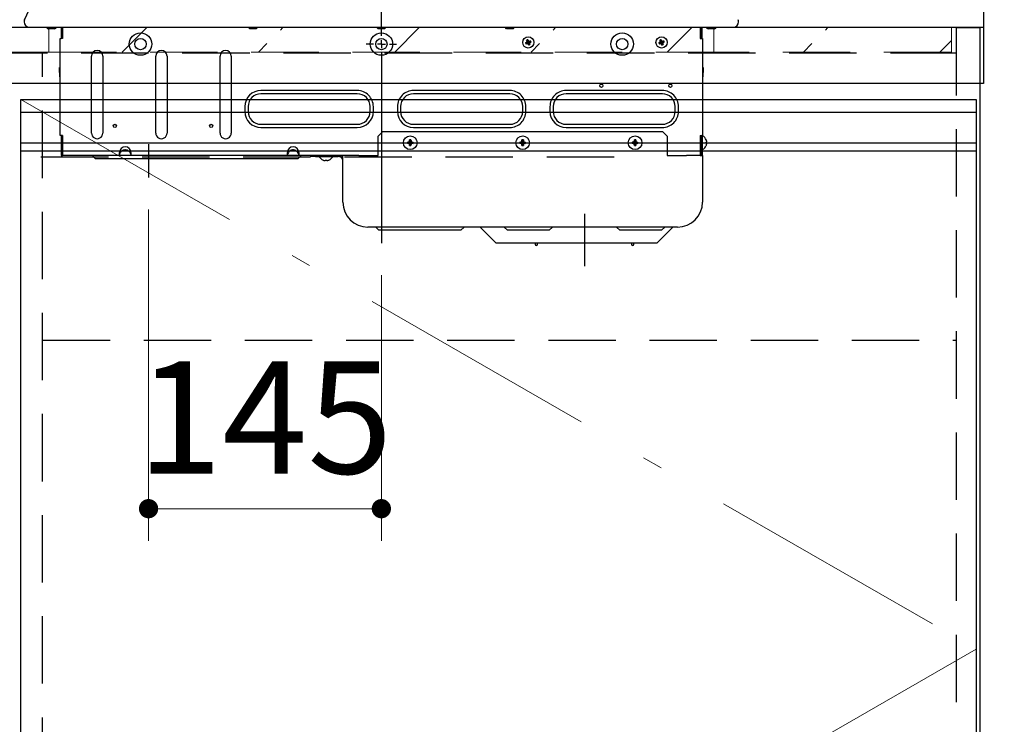
# Model space of a CAD drawing. Units: millimetres. Extents: x 210 to 8110, y 68 to 5608.
# Drawn here: x 3380 to 3993, y 1397 to 1836 of the extents above; entities that cross this region are included whole.
import ezdxf

# ---------------------------------------------------------------- set-up
doc = ezdxf.new("R2010")
doc.units = ezdxf.units.MM
doc.header["$LTSCALE"] = 5
doc.linetypes.add('DASHDOT', pattern=[50.5, 30, -9, 2.5, -9])
doc.linetypes.add('HIDDEN', pattern=[12.6, 8.4, -4.2])
for name, color, linetype, lineweight in [('キャビ', 134, 'Continuous', 9), ('トップ', 14, 'Continuous', 9), ('トビラ', 54, 'Continuous', 9), ('熱源', 214, 'Continuous', 9)]:
    doc.layers.add(name, color=color, linetype=linetype, lineweight=lineweight)
doc.styles.get("Standard").update_dxf_attribs({"font": 'txt', "bigfont": 'bigfont'})
doc.styles.add('ＭＳ ゴシック', font='txt')
doc.dimstyles.get("Standard").update_dxf_attribs({"dimtxt": 0.18, "dimasz": 0.18, "dimexe": 0.18, "dimexo": 0.0625, "dimgap": 0.09, "dimtad": 0, "dimtih": 1, "dimtoh": 1, "dimdec": 4, "dimzin": 0, "dimdsep": 46, "dimtxsty": 'Standard', "dimcen": 0.09, "dimadec": 0, "dimazin": 0, "dimtfac": 1, "dimtdec": 4, "dimtofl": 0, "dimtmove": 0, "dimatfit": 3, "dimfxl": 1, "dimtolj": 1, "dimtzin": 0, "dimarcsym": 0})
pattern_1 = [(45, (1534, -348.294), (-42.4264, 42.4264), [28, -12])]

# ---------------------------------------------------------------- blocks, each defined once
blk = doc.blocks.new('_DOT')
at = {"color": 0}
blk.add_line((-0.5, 0), (-1, 0), dxfattribs=at)
at = {"color": 0, "const_width": 0.5}
blk.add_lwpolyline([(-0.25, 0, 1), (0.25, 0, 1)], format="xyb", close=True, dxfattribs=at)
blk = doc.blocks.new('Dim19')
at = {"layer": 'トップ', "color": 14, "linetype": 'Continuous', "lineweight": 30}
for p, q in [((4000, 1831.41), (4310, 1831.41)), ((4290, 981.41), (4290, 1831.41)), ((3998, 981.41), (4310, 981.41))]:
    blk.add_line(p, q, dxfattribs=at)
at = {"layer": 'トップ', "color": 14, "linetype": 'Continuous', "lineweight": 30, "xscale": 12, "yscale": 12, "zscale": 12}
for p, rotation in [((4290, 1831.41), 89.99999999999991), ((4290, 981.41), 269.9999999999998)]:
    blk.add_blockref('_DOT', p, dxfattribs=dict(at, rotation=rotation))
at = {"layer": 'トップ', "color": 14, "linetype": 'Continuous', "lineweight": 9, "insert": (4290, 1406.41), "char_height": 70, "width": 900, "attachment_point": 8, "rotation": 90, "style": 'ＭＳ ゴシック'}
blk.add_mtext('850', dxfattribs=at)
blk = doc.blocks.new('Dim20')
at = {"layer": 'トップ', "color": 14, "linetype": 'Continuous', "lineweight": 30}
for p, q in [((4290, 1831.41), (4290, 1966.41)), ((4000, 1871.41), (4310, 1871.41)), ((4000, 1831.41), (4310, 1831.41))]:
    blk.add_line(p, q, dxfattribs=at)
at = {"layer": 'トップ', "color": 14, "linetype": 'Continuous', "lineweight": 30, "xscale": 12, "yscale": 12, "zscale": 12}
for p, rotation in [((4290, 1871.41), 269.9999999999998), ((4290, 1831.41), 89.99999999999959)]:
    blk.add_blockref('_DOT', p, dxfattribs=dict(at, rotation=rotation))
at = {"layer": 'トップ', "color": 14, "linetype": 'Continuous', "lineweight": 9, "insert": (4290, 1896.41), "char_height": 70, "width": 566.6667, "attachment_point": 7, "rotation": 90, "style": 'ＭＳ ゴシック'}
blk.add_mtext('40', dxfattribs=at)
blk = doc.blocks.new('*G93')
at = {"layer": '熱源', "color": 214, "linetype": 'DASHDOT', "lineweight": 30}
for p, q in [((3605, 1825.91), (3605, 1874.7)), ((3605, 1820.91), (3605, 1823.41)), ((3600, 1820.91), (3595.5, 1820.91)), ((3605, 1820.91), (3602.5, 1820.91)), ((3605, 1820.91), (3605, 1818.41)), ((3605, 1820.91), (3607.5, 1820.91)), ((3605, 1815.91), (3605, 1696.82)), ((3610, 1820.91), (3614.5, 1820.91))]:
    blk.add_line(p, q, dxfattribs=at)
blk = doc.blocks.new('Dim51')
at = {"layer": '熱源', "color": 214, "linetype": 'Continuous', "lineweight": 9}
for p, q in [((3460, 1717.75), (3460, 1511.41)), ((3605, 1676.82), (3605, 1511.41)), ((3605, 1531.41), (3460, 1531.41))]:
    blk.add_line(p, q, dxfattribs=at)
at = {"layer": '熱源', "color": 214, "linetype": 'Continuous', "lineweight": 9, "xscale": 12, "yscale": 12, "zscale": 12}
for p, rotation in [((3460, 1531.41), 179.9999999999995), ((3605, 1531.41), 359.9999999999997)]:
    blk.add_blockref('_DOT', p, dxfattribs=dict(at, rotation=rotation))
at = {"layer": '熱源', "color": 214, "linetype": 'Continuous', "lineweight": 9, "insert": (3532.5, 1531.41), "char_height": 70, "width": 850, "attachment_point": 8, "style": 'ＭＳ ゴシック'}
blk.add_mtext('145', dxfattribs=at)
blk = doc.blocks.new('Dim52')
at = {"layer": '熱源', "color": 214, "linetype": 'HIDDEN', "lineweight": 30}
for p, q in [((3749.96, 1750.41), (3250, 1750.41)), ((3270, 1750.41), (3270, 981.41)), ((3750.4, 981.41), (3250, 981.41))]:
    blk.add_line(p, q, dxfattribs=at)
at = {"layer": '熱源', "color": 214, "linetype": 'HIDDEN', "lineweight": 30, "xscale": 12, "yscale": 12, "zscale": 12}
for p, rotation in [((3270, 1750.41), 89.99999999999991), ((3270, 981.41), 269.9999999999998)]:
    blk.add_blockref('_DOT', p, dxfattribs=dict(at, rotation=rotation))
at = {"layer": '熱源', "color": 214, "linetype": 'Continuous', "lineweight": 9, "insert": (3270, 1501.41), "char_height": 70, "width": 883.3333, "attachment_point": 8, "rotation": 90, "style": 'ＭＳ ゴシック'}
blk.add_mtext('769', dxfattribs=at)
blk = doc.blocks.new('*G92')
at = {"layer": '熱源', "color": 214, "linetype": 'Continuous', "lineweight": 30}
for p, q in [((3382.797, 1836.073), (3387.007, 1845.323)), ((3385.8, 1831.406), (3386.482, 1831.406)), ((3386.482, 1831.406), (3388.525, 1831.406)), ((3388.525, 1831.406), (3391.76, 1831.406)), ((3391.76, 1831.406), (3395.962, 1831.406)), ((3395.962, 1831.406), (3400.851, 1831.406)), ((3398, 1830.406), (3397.5, 1830.406)), ((3401, 1830.406), (3398, 1830.406)), ((3400.851, 1831.406), (3406, 1831.406)), ((3401.5, 1830.406), (3401, 1830.406)), ((3405.5, 1831.406), (3405.5, 1824.406)), ((3406, 1831.406), (3605, 1831.406)), ((3406, 1831.406), (3406, 1824.406)), ((3406.5, 1828.613), (3406, 1829.113)), ((3406.5, 1831.406), (3406.5, 1824.406)), ((3523, 1830.406), (3522, 1831.406)), ((3527, 1830.406), (3523, 1830.406)), ((3527, 1830.406), (3528, 1831.406)), ((3603, 1830.406), (3602, 1831.406)), ((3607, 1830.406), (3603, 1830.406)), ((3605, 1831.406), (3804.028, 1831.406)), ((3607, 1830.406), (3608, 1831.406)), ((3683, 1830.406), (3682, 1831.406)), ((3687, 1830.406), (3683, 1830.406)), ((3687, 1830.406), (3688, 1831.406)), ((3803.5, 1831.406), (3803.5, 1824.406)), ((3804, 1824.406), (3804, 1831.406)), ((3804.106, 1831.406), (3809.342, 1831.406)), ((3804.5, 1831.406), (3804.5, 1824.406)), ((3809, 1830.406), (3808.5, 1830.406)), ((3812, 1830.406), (3809, 1830.406)), ((3809.342, 1831.406), (3814.208, 1831.406)), ((3812.5, 1830.406), (3812, 1830.406)), ((3814.208, 1831.406), (3818.377, 1831.406)), ((3818.377, 1831.406), (3821.563, 1831.406)), ((3821.563, 1831.406), (3823.549, 1831.406)), ((3823.549, 1831.406), (3824.2, 1831.406)), ((3405, 1763.906), (3405, 1824.406)), ((3405, 1824.406), (3405.5, 1824.406)), ((3406.5, 1824.406), (3405.5, 1824.406)), ((3696.25, 1821.856), (3694.81, 1821.651)), ((3696.288, 1821.764), (3695.126, 1820.89)), ((3696.358, 1822.117), (3695.484, 1823.28)), ((3696.45, 1822.156), (3696.245, 1823.596)), ((3696.25, 1821.856), (3696.288, 1821.764)), ((3696.45, 1822.156), (3696.358, 1822.117)), ((3696.55, 1821.656), (3696.642, 1821.694)), ((3696.55, 1821.656), (3696.755, 1820.216)), ((3697.516, 1820.531), (3696.642, 1821.694)), ((3696.712, 1822.048), (3697.874, 1822.922)), ((3696.75, 1821.955), (3696.712, 1822.048)), ((3696.75, 1821.955), (3698.19, 1822.16)), ((3779.25, 1821.856), (3777.81, 1821.651)), ((3779.288, 1821.764), (3778.126, 1820.89)), ((3779.358, 1822.117), (3778.484, 1823.28)), ((3779.45, 1822.156), (3779.245, 1823.596)), ((3779.25, 1821.856), (3779.288, 1821.764)), ((3779.45, 1822.156), (3779.358, 1822.117)), ((3779.55, 1821.656), (3779.642, 1821.694)), ((3779.55, 1821.656), (3779.755, 1820.216)), ((3780.516, 1820.531), (3779.642, 1821.694)), ((3779.712, 1822.048), (3780.874, 1822.922)), ((3779.75, 1821.955), (3779.712, 1822.048)), ((3779.75, 1821.955), (3781.19, 1822.16)), ((3804, 1826.613), (3803.5, 1826.113)), ((3803.5, 1824.406), (3804.5, 1824.406)), ((3804.5, 1824.406), (3805, 1824.406)), ((3805, 1824.406), (3805, 1763.906)), ((3424.5, 1765.406), (3424.5, 1813.406)), ((3431.5, 1813.406), (3431.5, 1765.406)), ((3464.5, 1765.406), (3464.5, 1813.406)), ((3471.5, 1813.406), (3471.5, 1765.406)), ((3504.5, 1765.406), (3504.5, 1813.406)), ((3511.5, 1813.406), (3511.5, 1765.406)), ((3404.5, 1806.206), (3405, 1806.206)), ((3404.5, 1803.206), (3404.5, 1806.206)), ((3405, 1803.206), (3404.5, 1803.206)), ((3404.5, 1803.206), (3404.5, 1801.206)), ((3805, 1806.206), (3805.5, 1806.206)), ((3805.5, 1803.206), (3805, 1803.206)), ((3805.5, 1806.206), (3805.5, 1803.206)), ((3805.5, 1801.206), (3805.5, 1803.206)), ((3590, 1791.906), (3530, 1791.906)), ((3685, 1791.906), (3625, 1791.906)), ((3780, 1791.906), (3720, 1791.906)), ((3590, 1789.906), (3530, 1789.906)), ((3685, 1789.906), (3625, 1789.906)), ((3780, 1789.906), (3720, 1789.906)), ((3520, 1781.906), (3520, 1778.906)), ((3522, 1781.906), (3522, 1778.906)), ((3598, 1778.906), (3598, 1781.906)), ((3600, 1778.906), (3600, 1781.906)), ((3615, 1781.906), (3615, 1778.906)), ((3617, 1781.906), (3617, 1778.906)), ((3693, 1778.906), (3693, 1781.906)), ((3695, 1778.906), (3695, 1781.906)), ((3710, 1781.906), (3710, 1778.906)), ((3712, 1781.906), (3712, 1778.906)), ((3788, 1778.906), (3788, 1781.906)), ((3790, 1778.906), (3790, 1781.906)), ((3530, 1770.906), (3590, 1770.906)), ((3530, 1768.906), (3590, 1768.906)), ((3606, 1766.406), (3603, 1763.406)), ((3606, 1766.406), (3780, 1766.406)), ((3625, 1770.906), (3685, 1770.906)), ((3625, 1768.906), (3685, 1768.906)), ((3720, 1770.906), (3780, 1770.906)), ((3720, 1768.906), (3780, 1768.906)), ((3783, 1763.406), (3780, 1766.406)), ((3405.5, 1763.906), (3405, 1763.906)), ((3406.5, 1763.906), (3405.5, 1763.906)), ((3405.5, 1763.906), (3405.5, 1751.906)), ((3406, 1763.906), (3406, 1751.906)), ((3406.5, 1763.906), (3406.5, 1751.906)), ((3603, 1751.406), (3603, 1763.406)), ((3622.571, 1761.128), (3622.95, 1759.656)), ((3623.05, 1759.656), (3623.429, 1761.128)), ((3692.571, 1761.128), (3692.95, 1759.656)), ((3693.05, 1759.656), (3693.429, 1761.128)), ((3762.571, 1761.128), (3762.95, 1759.656)), ((3763.05, 1759.656), (3763.429, 1761.128)), ((3783, 1763.406), (3783, 1751.406)), ((3803.5, 1763.906), (3804.5, 1763.906)), ((3803.5, 1763.906), (3803.5, 1751.906)), ((3804, 1761.856), (3803.5, 1761.856)), ((3804, 1751.906), (3804, 1763.906)), ((3805, 1763.906), (3804.5, 1763.906)), ((3804.5, 1763.906), (3804.5, 1751.906)), ((3805, 1763.406), (3804.5, 1763.406)), ((3805, 1763.906), (3805, 1763.406)), ((3805, 1751.406), (3805, 1763.406)), ((3406.391, 1757.227), (3406, 1757.347)), ((3406.5, 1757.185), (3406.391, 1757.227)), ((3622.75, 1759.456), (3621.277, 1759.834)), ((3622.75, 1759.356), (3621.277, 1758.977)), ((3622.95, 1759.156), (3622.571, 1757.683)), ((3622.75, 1759.456), (3622.75, 1759.356)), ((3623.05, 1759.656), (3622.95, 1759.656)), ((3622.95, 1759.156), (3623.05, 1759.156)), ((3623.05, 1759.156), (3623.429, 1757.683)), ((3623.25, 1759.456), (3624.723, 1759.834)), ((3623.25, 1759.356), (3623.25, 1759.456)), ((3623.25, 1759.356), (3624.723, 1758.977)), ((3692.75, 1759.456), (3691.277, 1759.834)), ((3692.75, 1759.356), (3691.277, 1758.977)), ((3692.95, 1759.156), (3692.571, 1757.683)), ((3692.75, 1759.456), (3692.75, 1759.356)), ((3693.05, 1759.656), (3692.95, 1759.656)), ((3692.95, 1759.156), (3693.05, 1759.156)), ((3693.05, 1759.156), (3693.429, 1757.683)), ((3693.25, 1759.456), (3694.723, 1759.834)), ((3693.25, 1759.356), (3693.25, 1759.456)), ((3693.25, 1759.356), (3694.723, 1758.977)), ((3762.75, 1759.456), (3761.277, 1759.834)), ((3762.75, 1759.356), (3761.277, 1758.977)), ((3762.95, 1759.156), (3762.571, 1757.683)), ((3762.75, 1759.456), (3762.75, 1759.356)), ((3763.05, 1759.656), (3762.95, 1759.656)), ((3762.95, 1759.156), (3763.05, 1759.156)), ((3763.05, 1759.156), (3763.429, 1757.683)), ((3763.25, 1759.456), (3764.723, 1759.834)), ((3763.25, 1759.356), (3763.25, 1759.456)), ((3763.25, 1759.356), (3764.723, 1758.977)), ((3803.5, 1756.956), (3804, 1756.956)), ((3807.358, 1757.677), (3807.351, 1757.683)), ((3807.363, 1757.673), (3807.358, 1757.677)), ((3807.366, 1757.671), (3807.363, 1757.673)), ((3807.367, 1757.67), (3807.366, 1757.671)), ((3406.5, 1751.906), (3406, 1751.906)), ((3406, 1751.406), (3406.5, 1751.406)), ((3406.5, 1751.406), (3406.5, 1751.906)), ((3441.969, 1751.406), (3406.5, 1751.406)), ((3427, 1749.406), (3425, 1751.406)), ((3429.732, 1749.406), (3427, 1749.406)), ((3463.489, 1749.406), (3429.732, 1749.406)), ((3441.969, 1751.906), (3441.969, 1753.406)), ((3449.031, 1751.406), (3441.969, 1751.406)), ((3449.031, 1753.406), (3449.031, 1751.906)), ((3546.469, 1751.406), (3449.031, 1751.406)), ((3468.757, 1749.406), (3463.489, 1749.406)), ((3529.197, 1749.406), (3468.757, 1749.406)), ((3536.143, 1749.406), (3529.197, 1749.406)), ((3551.946, 1749.406), (3536.143, 1749.406)), ((3553.531, 1751.406), (3546.469, 1751.406)), ((3546.504, 1751.906), (3546.504, 1753.406)), ((3553, 1749.406), (3551.946, 1749.406)), ((3553, 1749.406), (3555, 1751.406)), ((3553.496, 1753.406), (3553.496, 1751.906)), ((3591.023, 1751.406), (3553.531, 1751.406)), ((3561, 1750.906), (3561, 1751.406)), ((3564, 1750.906), (3561, 1750.906)), ((3564, 1751.406), (3564, 1750.906)), ((3564, 1750.906), (3578, 1750.906)), ((3581, 1722.406), (3581, 1751.406)), ((3591.023, 1751.406), (3596.5, 1751.406)), ((3596.5, 1751.406), (3603, 1751.406)), ((3783, 1751.406), (3789.5, 1751.406)), ((3789.5, 1751.406), (3794.977, 1751.406)), ((3803.5, 1751.406), (3794.977, 1751.406)), ((3803.5, 1751.906), (3803.5, 1751.406)), ((3804, 1751.906), (3803.5, 1751.906)), ((3803.5, 1751.406), (3804, 1751.406)), ((3804, 1751.406), (3805, 1751.406)), ((3804.5, 1751.906), (3804.5, 1751.406)), ((3805, 1751.406), (3805, 1722.406)), ((3789.5, 1706.906), (3596.5, 1706.906)), ((3603.5, 1704.906), (3601.5, 1706.906)), ((3611.5, 1704.906), (3603.5, 1704.906)), ((3646.5, 1704.906), (3611.5, 1704.906)), ((3654.5, 1704.906), (3646.5, 1704.906)), ((3654.5, 1704.906), (3656.5, 1706.906)), ((3676.5, 1696.906), (3666.5, 1706.906)), ((3681.5, 1706.906), (3683.5, 1704.906)), ((3691.5, 1704.906), (3683.5, 1704.906)), ((3701.5, 1704.906), (3691.5, 1704.906)), ((3709.5, 1704.906), (3701.5, 1704.906)), ((3709.5, 1704.906), (3711.5, 1706.906)), ((3751.5, 1706.906), (3753.5, 1704.906)), ((3761.5, 1704.906), (3753.5, 1704.906)), ((3771.5, 1704.906), (3761.5, 1704.906)), ((3779.5, 1704.906), (3771.5, 1704.906)), ((3776.5, 1696.906), (3786.5, 1706.906)), ((3779.5, 1704.906), (3781.5, 1706.906)), ((3681.5, 1696.906), (3676.5, 1696.906)), ((3771.5, 1696.906), (3681.5, 1696.906)), ((3700.75, 1696.906), (3700.75, 1696.181)), ((3702.25, 1696.181), (3702.25, 1696.906)), ((3760.75, 1696.906), (3760.75, 1696.181)), ((3762.25, 1696.181), (3762.25, 1696.906)), ((3776.5, 1696.906), (3771.5, 1696.906))]:
    blk.add_line(p, q, dxfattribs=at)
at = {"layer": '熱源', "color": 214, "linetype": 'DASHDOT', "lineweight": 30}
for p, q in [((3460, 1758.445), (3460, 1737.747)), ((3731.5, 1715.098), (3731.5, 1682.53))]:
    blk.add_line(p, q, dxfattribs=at)
at = {"layer": '熱源', "color": 214, "linetype": 'Continuous', "lineweight": 30}
for centre, radius in [((3455, 1820.906), 7), ((3605, 1820.906), 7), ((3755, 1820.906), 7), ((3455, 1820.906), 3.536), ((3605, 1820.906), 3.536), ((3696.5, 1821.906), 3.5), ((3755, 1820.906), 3.536), ((3779.5, 1821.906), 3.5), ((3742, 1794.906), 1), ((3785, 1794.906), 1), ((3439, 1769.906), 1), ((3499, 1769.906), 1), ((3623, 1759.406), 4.25), ((3693, 1759.406), 4.25), ((3763, 1759.406), 4.25)]:
    blk.add_circle(centre, radius, dxfattribs=at)
for centre, radius, start, end in [((3385.8, 1834.706), 3.3, 155.525118, 180), ((3385.8, 1834.706), 3.3, 180, 269.999997), ((3824.2, 1834.706), 3.3, 270.000003, 0), ((3824.2, 1834.706), 3.3, 0, 24.474882), ((3397.5, 1831.406), 1, 180, 270.000239), ((3401.5, 1831.406), 1, 269.99985, 0), ((3808.5, 1831.406), 1, 180, 270.00015), ((3812.5, 1831.406), 1, 270, 0), ((3700.212, 1823.445), 5.692, 198.369434, 206.675503), ((3698.04, 1818.193), 5.693, 108.370086, 116.67522), ((3696.173, 1822.041), 0.2, 292.522235, 22.522359), ((3696.365, 1821.579), 0.2, 22.521125, 112.523589), ((3696.635, 1822.232), 0.2, 202.524231, 292.521637), ((3696.827, 1821.77), 0.2, 112.523876, 202.520717), ((3692.788, 1820.366), 5.693, 18.370215, 26.675678), ((3783.215, 1823.446), 5.695, 198.371964, 206.67393), ((3781.04, 1818.192), 5.694, 108.371054, 116.674252), ((3779.173, 1822.041), 0.2, 292.526197, 22.518396), ((3779.365, 1821.579), 0.2, 22.523399, 112.523623), ((3779.635, 1822.232), 0.2, 202.520469, 292.524245), ((3779.827, 1821.771), 0.2, 112.518272, 202.526321), ((3775.788, 1820.366), 5.693, 18.370215, 26.675678), ((3428, 1813.406), 3.5, 0, 180), ((3468, 1813.406), 3.5, 0, 180), ((3508, 1813.406), 3.5, 0, 180), ((3694.961, 1825.618), 5.693, 288.369807, 296.67544), ((3777.961, 1825.617), 5.692, 288.369159, 296.676087), ((3405.5, 1801.206), 1, 180.000039, 240), ((3804.5, 1801.206), 1, 300, 359.999961), ((3530, 1781.906), 10, 90.000017, 180), ((3590, 1781.906), 10, 359.999992, 90.000009), ((3625, 1781.906), 10, 90.000003, 180.000008), ((3685, 1781.906), 10, 359.999992, 90.000002), ((3720, 1781.906), 10, 89.999988, 180.000008), ((3780, 1781.906), 10, 359.999992, 90.000011), ((3530, 1781.906), 8, 90.000021, 180.00001), ((3590, 1781.906), 8, 0.000022, 90.000009), ((3625, 1781.906), 8, 90, 180), ((3685, 1781.906), 8, 359.999998, 90.000015), ((3720, 1781.906), 8, 89.999985, 180), ((3780, 1781.906), 8, 359.999981, 90.000035), ((3530, 1778.906), 10, 180, 270), ((3530, 1778.906), 8, 180, 269.999979), ((3590, 1778.906), 10, 270.000002, 360), ((3590, 1778.906), 8, 270.000002, 360), ((3625, 1778.906), 10, 180, 270), ((3625, 1778.906), 8, 180, 270), ((3685, 1778.906), 10, 269.99999, 0), ((3685, 1778.906), 8, 270, 360), ((3720, 1778.906), 10, 180, 270), ((3720, 1778.906), 8, 180, 270.000015), ((3780, 1778.906), 10, 269.999983, 0), ((3780, 1778.906), 8, 269.999979, 360), ((3428, 1765.406), 3.5, 179.999961, 0), ((3468, 1765.406), 3.5, 179.999961, 0), ((3508, 1765.406), 3.5, 179.999961, 0), ((3623, 1753.935), 7.207, 86.589598, 93.410402), ((3693, 1753.935), 7.206, 86.589581, 93.410419), ((3763, 1753.935), 7.206, 86.589555, 93.410445), ((3803.005, 1759.406), 4.695, 21.694218, 64.85511), ((3802.958, 1766.664), 7.067, 308.436851, 308.603016), ((3445.5, 1753.406), 3.531, 0, 180), ((3550, 1753.406), 3.496, 0.000003, 180.000003), ((3628.473, 1759.406), 7.208, 176.590521, 183.409479), ((3623, 1764.878), 7.208, 266.590262, 273.409738), ((3622.75, 1759.656), 0.2, 270.001496, 359.999571), ((3622.75, 1759.156), 0.2, 0.000419, 90.000648), ((3623.25, 1759.656), 0.2, 179.999893, 269.99904), ((3623.25, 1759.156), 0.2, 89.998816, 180.000117), ((3617.527, 1759.406), 7.208, 356.590521, 3.409479), ((3698.472, 1759.406), 7.208, 176.590245, 183.409755), ((3693, 1764.878), 7.208, 266.590245, 273.409755), ((3692.75, 1759.656), 0.2, 270.001188, 0.000946), ((3692.75, 1759.156), 0.2, 359.999044, 90.000956), ((3693.25, 1759.656), 0.2, 179.999054, 269.998812), ((3693.25, 1759.156), 0.2, 89.999044, 180.000956), ((3687.528, 1759.406), 7.208, 356.590245, 3.409755), ((3768.48, 1759.406), 7.215, 176.593783, 183.406217), ((3763, 1764.878), 7.208, 266.590218, 273.409782), ((3762.75, 1759.656), 0.2, 270.000309, 359.999691), ((3762.75, 1759.156), 0.2, 0.0003, 90.001834), ((3763.25, 1759.656), 0.2, 180.000309, 269.999691), ((3763.25, 1759.156), 0.2, 89.998166, 179.9997), ((3757.52, 1759.406), 7.215, 356.593783, 3.406217), ((3803.005, 1759.406), 4.695, 295.14489, 338.305859), ((3801.63, 1759.406), 5.738, 355.715006, 4.284994), ((3406, 1751.906), 0.5, 179.999699, 270.000109), ((3550, 1751.406), 3.531, 145.501052, 171.859731), ((3550, 1751.406), 3.531, 8.140267, 34.498942), ((3570.5, 1752.901), 4.695, 205.14489, 248.305859), ((3582.573, 1737.567), 17.636, 141.463875, 141.530464), ((3570.5, 1754.275), 5.737, 265.71437, 274.28563), ((3558.27, 1737.447), 17.834, 38.457733, 38.523572), ((3570.5, 1752.901), 4.695, 291.694141, 334.85511), ((3578, 1747.906), 3.5, 31.002719, 90), ((3578, 1747.906), 3, 0, 90.000013), ((3804, 1751.906), 0.5, 270, 0), ((3596.5, 1722.406), 15.5, 180, 270), ((3789.5, 1722.406), 15.5, 270, 359.99999), ((3701.5, 1696.181), 0.75, 180, 0), ((3761.5, 1696.181), 0.75, 180, 0)]:
    blk.add_arc(centre, radius, start, end, dxfattribs=at)
for points, knots in [([(3694.81, 1821.651), (3694.877, 1821.687), (3695.012, 1821.758), (3695.237, 1821.881), (3695.458, 1821.964), (3695.62, 1822.105), (3695.702, 1822.251), (3695.741, 1822.416), (3695.707, 1822.626), (3695.59, 1822.908), (3695.524, 1823.138), (3695.484, 1823.28)], [0, 0, 0, 0, 0.1114326, 0.2228667, 0.362194, 0.4337481, 0.5051201, 0.5793208, 0.653352, 0.7867932, 1, 1, 1, 1]), ([(3696.245, 1823.596), (3696.281, 1823.529), (3696.353, 1823.394), (3696.475, 1823.168), (3696.559, 1822.948), (3696.699, 1822.785), (3696.845, 1822.704), (3697.01, 1822.665), (3697.22, 1822.698), (3697.503, 1822.816), (3697.733, 1822.881), (3697.874, 1822.922)], [0, 0, 0, 0, 0.1114336, 0.2228667, 0.3621932, 0.4337509, 0.5051212, 0.5793214, 0.653353, 0.7867932, 1, 1, 1, 1]), ([(3698.19, 1822.16), (3698.123, 1822.124), (3697.988, 1822.053), (3697.763, 1821.93), (3697.542, 1821.847), (3697.38, 1821.706), (3697.298, 1821.561), (3697.259, 1821.395), (3697.293, 1821.185), (3697.41, 1820.903), (3697.476, 1820.673), (3697.516, 1820.531)], [0, 0, 0, 0, 0.1114351, 0.222869, 0.3621933, 0.4337498, 0.5051217, 0.5793216, 0.6533523, 0.7867931, 1, 1, 1, 1]), ([(3777.81, 1821.651), (3777.877, 1821.687), (3778.012, 1821.758), (3778.237, 1821.881), (3778.458, 1821.964), (3778.62, 1822.105), (3778.702, 1822.251), (3778.741, 1822.416), (3778.707, 1822.626), (3778.59, 1822.908), (3778.524, 1823.138), (3778.484, 1823.28)], [0, 0, 0, 0, 0.1114374, 0.222871, 0.3621949, 0.4337511, 0.5051212, 0.5793223, 0.6533535, 0.7867941, 1, 1, 1, 1]), ([(3779.245, 1823.596), (3779.281, 1823.529), (3779.353, 1823.394), (3779.475, 1823.168), (3779.559, 1822.948), (3779.699, 1822.785), (3779.845, 1822.704), (3780.01, 1822.665), (3780.22, 1822.698), (3780.503, 1822.816), (3780.733, 1822.881), (3780.874, 1822.922)], [0, 0, 0, 0, 0.1114335, 0.2228667, 0.3621931, 0.4337486, 0.5051246, 0.5793248, 0.6533531, 0.7867933, 1, 1, 1, 1]), ([(3781.19, 1822.16), (3781.123, 1822.124), (3780.988, 1822.053), (3780.763, 1821.93), (3780.542, 1821.847), (3780.38, 1821.706), (3780.298, 1821.561), (3780.259, 1821.395), (3780.293, 1821.185), (3780.41, 1820.903), (3780.476, 1820.673), (3780.516, 1820.531)], [0, 0, 0, 0, 0.1114325, 0.2228666, 0.3621911, 0.4337476, 0.5051212, 0.5793212, 0.653352, 0.7867929, 1, 1, 1, 1]), ([(3696.755, 1820.216), (3696.719, 1820.283), (3696.647, 1820.417), (3696.525, 1820.643), (3696.441, 1820.864), (3696.301, 1821.026), (3696.155, 1821.108), (3695.99, 1821.146), (3695.78, 1821.113), (3695.497, 1820.996), (3695.267, 1820.93), (3695.126, 1820.89)], [0, 0, 0, 0, 0.1114333, 0.2228668, 0.362193, 0.4337483, 0.5051214, 0.5793217, 0.6533532, 0.7867934, 1, 1, 1, 1]), ([(3779.755, 1820.216), (3779.719, 1820.283), (3779.647, 1820.417), (3779.525, 1820.643), (3779.441, 1820.864), (3779.301, 1821.026), (3779.155, 1821.108), (3778.99, 1821.146), (3778.78, 1821.113), (3778.497, 1820.996), (3778.267, 1820.93), (3778.126, 1820.89)], [0, 0, 0, 0, 0.1114333, 0.2228667, 0.3621928, 0.4337481, 0.5051184, 0.5793186, 0.6533533, 0.7867934, 1, 1, 1, 1]), ([(3621.277, 1759.834), (3621.356, 1759.84), (3621.545, 1759.854), (3621.848, 1759.879), (3622.143, 1759.871), (3622.345, 1759.993), (3622.459, 1760.122), (3622.566, 1760.408), (3622.535, 1760.756), (3622.562, 1761.03), (3622.571, 1761.128)], [0, 0, 0, 0, 0.1079147, 0.2575415, 0.4075149, 0.479579, 0.5515741, 0.6245558, 0.8657974, 1, 1, 1, 1]), ([(3623.429, 1761.128), (3623.435, 1761.049), (3623.448, 1760.861), (3623.474, 1760.558), (3623.465, 1760.262), (3623.587, 1760.061), (3623.717, 1759.946), (3624.003, 1759.839), (3624.35, 1759.871), (3624.625, 1759.844), (3624.723, 1759.834)], [0, 0, 0, 0, 0.1079139, 0.2575406, 0.4075131, 0.4795787, 0.5515721, 0.6245551, 0.8657967, 1, 1, 1, 1]), ([(3691.277, 1759.834), (3691.356, 1759.84), (3691.545, 1759.854), (3691.848, 1759.879), (3692.143, 1759.871), (3692.345, 1759.993), (3692.459, 1760.122), (3692.566, 1760.408), (3692.535, 1760.756), (3692.562, 1761.03), (3692.571, 1761.128)], [0, 0, 0, 0, 0.107914, 0.2575409, 0.4075135, 0.4795783, 0.5515745, 0.6245556, 0.8657974, 1, 1, 1, 1]), ([(3693.429, 1761.128), (3693.435, 1761.049), (3693.448, 1760.861), (3693.474, 1760.558), (3693.465, 1760.262), (3693.587, 1760.061), (3693.717, 1759.946), (3694.003, 1759.839), (3694.35, 1759.871), (3694.625, 1759.844), (3694.723, 1759.834)], [0, 0, 0, 0, 0.1079139, 0.2575408, 0.407513, 0.4795794, 0.5515735, 0.6245557, 0.8657974, 1, 1, 1, 1]), ([(3761.277, 1759.834), (3761.356, 1759.84), (3761.545, 1759.854), (3761.848, 1759.879), (3762.143, 1759.871), (3762.345, 1759.993), (3762.459, 1760.122), (3762.566, 1760.408), (3762.535, 1760.756), (3762.562, 1761.03), (3762.571, 1761.128)], [0, 0, 0, 0, 0.1079196, 0.2575429, 0.4075182, 0.4795801, 0.551576, 0.6245568, 0.8657978, 1, 1, 1, 1]), ([(3763.429, 1761.128), (3763.435, 1761.049), (3763.448, 1760.861), (3763.474, 1760.558), (3763.465, 1760.262), (3763.587, 1760.061), (3763.717, 1759.946), (3764.003, 1759.839), (3764.35, 1759.871), (3764.625, 1759.844), (3764.723, 1759.834)], [0, 0, 0, 0, 0.1079137, 0.25754, 0.4075126, 0.4795772, 0.5515687, 0.6245536, 0.8657948, 1, 1, 1, 1]), ([(3807.351, 1759.834), (3807.381, 1759.84), (3807.451, 1759.854), (3807.536, 1759.879), (3807.6, 1759.871), (3807.618, 1759.993), (3807.614, 1760.122), (3807.577, 1760.408), (3807.487, 1760.756), (3807.387, 1761.03), (3807.351, 1761.128)], [0, 0, 0, 0, 0.1079197, 0.2575431, 0.4075184, 0.4795803, 0.5515765, 0.6245566, 0.8657978, 1, 1, 1, 1]), ([(3448.41, 1753.406), (3448.215, 1753.651), (3447.815, 1754.153), (3446.86, 1754.728), (3445.777, 1754.981), (3444.715, 1754.899), (3443.767, 1754.534), (3443.038, 1753.99), (3442.727, 1753.585), (3442.59, 1753.406)], [0, 0, 0, 0, 0.15433141, 0.31639527, 0.46611428, 0.60609251, 0.74401444, 0.8867851, 1, 1, 1, 1]), ([(3552.91, 1753.406), (3552.899, 1753.422), (3552.722, 1753.676), (3552.258, 1754.188), (3551.321, 1754.744), (3550.237, 1754.983), (3549.183, 1754.891), (3548.242, 1754.52), (3547.527, 1753.977), (3547.223, 1753.58), (3547.09, 1753.406)], [0.00000007, 0.00000007, 0.00000007, 0.00000007, 0.01052733, 0.16292179, 0.32301692, 0.4712627, 0.61016481, 0.74728117, 0.88942559, 1, 1, 1, 1]), ([(3622.571, 1757.683), (3622.565, 1757.762), (3622.552, 1757.951), (3622.526, 1758.254), (3622.535, 1758.549), (3622.413, 1758.75), (3622.283, 1758.865), (3621.997, 1758.972), (3621.65, 1758.941), (3621.375, 1758.967), (3621.277, 1758.977)], [0, 0, 0, 0, 0.1079137, 0.2575434, 0.4075156, 0.4795784, 0.5515739, 0.6245555, 0.8657969, 1, 1, 1, 1]), ([(3624.723, 1758.977), (3624.644, 1758.971), (3624.455, 1758.957), (3624.152, 1758.932), (3623.857, 1758.94), (3623.655, 1758.819), (3623.541, 1758.689), (3623.434, 1758.403), (3623.465, 1758.055), (3623.438, 1757.781), (3623.429, 1757.683)], [0, 0, 0, 0, 0.1079145, 0.2575408, 0.4075139, 0.4795795, 0.5515721, 0.6245565, 0.8657977, 1, 1, 1, 1]), ([(3692.571, 1757.683), (3692.565, 1757.762), (3692.552, 1757.951), (3692.526, 1758.254), (3692.535, 1758.549), (3692.413, 1758.75), (3692.283, 1758.865), (3691.997, 1758.972), (3691.65, 1758.941), (3691.375, 1758.967), (3691.277, 1758.977)], [0, 0, 0, 0, 0.1079138, 0.2575435, 0.4075156, 0.4795792, 0.5515752, 0.6245562, 0.8657976, 1, 1, 1, 1]), ([(3694.723, 1758.977), (3694.644, 1758.971), (3694.455, 1758.957), (3694.152, 1758.932), (3693.857, 1758.94), (3693.655, 1758.819), (3693.541, 1758.689), (3693.434, 1758.403), (3693.465, 1758.055), (3693.438, 1757.781), (3693.429, 1757.683)], [0, 0, 0, 0, 0.1079138, 0.2575402, 0.4075125, 0.4795788, 0.5515725, 0.6245563, 0.8657977, 1, 1, 1, 1]), ([(3762.571, 1757.683), (3762.565, 1757.762), (3762.552, 1757.951), (3762.526, 1758.254), (3762.535, 1758.549), (3762.413, 1758.75), (3762.283, 1758.865), (3761.997, 1758.972), (3761.65, 1758.941), (3761.375, 1758.967), (3761.277, 1758.977)], [0, 0, 0, 0, 0.1079135, 0.2575427, 0.4075151, 0.4795769, 0.5515704, 0.6245541, 0.8657949, 1, 1, 1, 1]), ([(3764.723, 1758.977), (3764.644, 1758.971), (3764.455, 1758.957), (3764.152, 1758.932), (3763.857, 1758.94), (3763.655, 1758.819), (3763.541, 1758.689), (3763.434, 1758.403), (3763.465, 1758.055), (3763.438, 1757.781), (3763.429, 1757.683)], [0, 0, 0, 0, 0.1079194, 0.2575423, 0.4075172, 0.4795805, 0.5515739, 0.6245575, 0.8657981, 1, 1, 1, 1]), ([(3807.351, 1757.683), (3807.381, 1757.762), (3807.451, 1757.951), (3807.536, 1758.254), (3807.6, 1758.549), (3807.618, 1758.75), (3807.614, 1758.865), (3807.577, 1758.972), (3807.487, 1758.941), (3807.387, 1758.967), (3807.351, 1758.977)], [0, 0, 0, 0, 0.10791361, 0.25754286, 0.40751536, 0.47957721, 0.55157088, 0.62455386, 0.86579486, 1, 1, 1, 1]), ([(3406, 1752.251), (3406.095, 1752.361), (3406.26, 1752.552), (3406.428, 1752.727), (3406.5, 1752.802)], [0, 0, 0, 0, 0.57149252, 1, 1, 1, 1]), ([(3441.969, 1751.906), (3441.97, 1751.85), (3441.97, 1751.765), (3441.976, 1751.689), (3441.978, 1751.664)], [0, 0, 0, 0, 0.6594521, 1, 1, 1, 1]), ([(3441.978, 1751.664), (3441.976, 1751.617), (3441.97, 1751.525), (3441.969, 1751.436), (3441.969, 1751.407), (3441.969, 1751.406), (3441.969, 1751.406)], [0, 0, 0, 0, 0.3152997, 0.6305961, 0.9465981, 1, 1, 1, 1]), ([(3441.978, 1751.664), (3441.989, 1751.769), (3442.053, 1752.377), (3442.265, 1752.912), (3442.554, 1753.35), (3442.59, 1753.406)], [0, 0, 0, 0, 0.1547648, 0.8936542, 1, 1, 1, 1]), ([(3448.41, 1753.406), (3448.628, 1753.006), (3448.898, 1752.512), (3449.001, 1751.895), (3449.017, 1751.717), (3449.022, 1751.664)], [0, 0, 0, 0, 0.7467474, 0.9242412, 1, 1, 1, 1]), ([(3449.022, 1751.664), (3449.025, 1751.715), (3449.03, 1751.792), (3449.031, 1751.877), (3449.031, 1751.906)], [0, 0, 0, 0, 0.6594648, 1, 1, 1, 1]), ([(3449.031, 1751.406), (3449.031, 1751.411), (3449.031, 1751.422), (3449.03, 1751.508), (3449.026, 1751.6), (3449.022, 1751.656), (3449.022, 1751.664)], [0, 0, 0, 0, 0.3164961, 0.632995, 0.9492036, 1, 1, 1, 1]), ([(3546.504, 1751.906), (3546.497, 1751.85), (3546.483, 1751.738), (3546.473, 1751.589), (3546.469, 1751.476), (3546.469, 1751.415), (3546.469, 1751.408), (3546.469, 1751.406)], [0, 0, 0, 0, 0.2140794, 0.4282297, 0.6412706, 0.8547914, 1, 1, 1, 1]), ([(3553.531, 1751.406), (3553.531, 1751.411), (3553.531, 1751.422), (3553.53, 1751.508), (3553.525, 1751.635), (3553.513, 1751.776), (3553.501, 1751.868), (3553.496, 1751.906)], [0, 0, 0, 0, 0.2142285, 0.4284589, 0.6424925, 0.8557834, 1, 1, 1, 1]), ([(3568.777, 1748.554), (3568.856, 1748.525), (3569.045, 1748.455), (3569.348, 1748.369), (3569.643, 1748.305), (3569.845, 1748.288), (3569.959, 1748.291), (3570.066, 1748.329), (3570.035, 1748.419), (3570.062, 1748.519), (3570.071, 1748.554)], [0, 0, 0, 0, 0.1079135, 0.2575406, 0.4075138, 0.4795775, 0.5515751, 0.6245597, 0.8658015, 1, 1, 1, 1]), ([(3570.929, 1748.554), (3570.935, 1748.525), (3570.948, 1748.455), (3570.974, 1748.369), (3570.965, 1748.305), (3571.087, 1748.288), (3571.217, 1748.291), (3571.503, 1748.329), (3571.85, 1748.419), (3572.125, 1748.519), (3572.223, 1748.554)], [0, 0, 0, 0, 0.1079141, 0.2575444, 0.4075134, 0.4795767, 0.5515731, 0.6245558, 0.8657982, 1, 1, 1, 1])]:
    blk.add_open_spline(points, degree=3, knots=knots, dxfattribs=at)
blk.add_blockref('*G93', (0, 0))
at = {"layer": '熱源', "color": 214, "linetype": 'Continuous', "lineweight": 9}
dim = blk.add_linear_dim(base=(3460, 1531.406), p1=(3605, 1696.819), p2=(3460, 1737.747), angle=180, dimstyle='Standard', override={"dimscale": 1, "dimtxt": 70, "dimasz": 12, "dimexe": 20, "dimexo": 20, "dimgap": 0, "dimtad": 1, "dimtih": 0, "dimtoh": 0, "dimdec": 2, "dimzin": 8, "dimtxsty": 'ＭＳ ゴシック', "dimblk1": 'DOT', "dimblk2": 'DOT', "dimsah": 1, "dimse1": 0, "dimse2": 0, "dimtix": 0, "dimtofl": 1, "dimtmove": 1, "dimatfit": 2, "dimtzin": 8}, dxfattribs=at)
dim.commit()
dim.dimension.update_dxf_attribs({"geometry": 'Dim51', "text_midpoint": (3532.5, 1531.406), "dimtype": 160})

msp = doc.modelspace()

# ---------------------------------------------------------------- hatches: boundary and pattern name
at = {"layer": 'トップ', "linetype": 'HIDDEN', "lineweight": 9}
h = msp.add_hatch(dxfattribs=at)
h.set_pattern_fill('', scale=0.05, style=0, pattern_type=2)
h.set_pattern_definition(pattern_1)
h.paths.add_polyline_path([(3398, 1815.906), (3398, 1830.906), (3105, 1830.906), (3105, 1815.906)], flags=0)
h = msp.add_hatch(dxfattribs=at)
h.set_pattern_fill('', scale=0.05, style=0, pattern_type=2)
h.set_pattern_definition(pattern_1)
h.paths.add_polyline_path([(3812, 1815.906), (3812, 1830.906), (3398, 1830.906), (3398, 1815.906)], flags=0)
h = msp.add_hatch(dxfattribs=at)
h.set_pattern_fill('', scale=0.05, style=0, pattern_type=2)
h.set_pattern_definition(pattern_1)
h.paths.add_polyline_path([(3812, 1815.906), (3812, 1830.906), (3960, 1830.906), (3960, 1815.906)], flags=0)

# ---------------------------------------------------------------- linework, layer by layer
at = {"layer": 'キャビ', "color": 134, "linetype": 'HIDDEN', "lineweight": 30}
for p, q in [((3963, 1830.906), (3963, 981.406)), ((3978, 1830.906), (3963, 1830.906)), ((2347, 1815.406), (3963, 1815.406)), ((3394, 981.406), (3394, 1815.406)), ((3394, 1636.406), (3963, 1636.406))]:
    msp.add_line(p, q, dxfattribs=at)
at = {"layer": 'キャビ', "color": 134, "linetype": 'Continuous', "lineweight": 30}
msp.add_line((3978, 981.406), (3978, 1830.906), dxfattribs=at)
at = {"layer": 'トップ', "color": 14, "linetype": 'Continuous', "lineweight": 30}
for p, q in [((3980, 1871.406), (3980, 1796.406)), ((2330, 1831.406), (3980, 1831.406)), ((3980, 1796.406), (2330, 1796.406))]:
    msp.add_line(p, q, dxfattribs=at)
at = {"layer": 'トップ', "color": 14, "linetype": 'HIDDEN', "lineweight": 9}
for p, q in [((3398, 1815.906), (3398, 1830.906)), ((3812, 1815.906), (3812, 1830.906)), ((3960, 1815.906), (3960, 1830.906)), ((3105, 1815.906), (3398, 1815.906)), ((3398, 1815.906), (3812, 1815.906)), ((3960, 1815.906), (3812, 1815.906))]:
    msp.add_line(p, q, dxfattribs=at)
at = {"layer": 'トビラ', "color": 54, "linetype": 'Continuous', "lineweight": 30}
for p, q in [((3380.5, 1101.406), (3380.5, 1786.406)), ((3380.5, 1786.406), (3975.5, 1786.406)), ((3975.5, 1786.406), (3975.5, 1101.406)), ((3380.5, 1778.406), (3975.5, 1778.406)), ((3380.5, 1759.406), (3975.5, 1759.406)), ((3380.5, 1754.406), (3975.5, 1754.406))]:
    msp.add_line(p, q, dxfattribs=at)
at = {"layer": 'トビラ', "color": 54, "linetype": 'DASHDOT', "lineweight": 9}
for p, q in [((3380.5, 1786.406), (3975.5, 1443.906)), ((3975.5, 1443.906), (3380.5, 1101.406))]:
    msp.add_line(p, q, dxfattribs=at)

# ---------------------------------------------------------------- block references
msp.add_blockref('*G92', (0, 0))

# ---------------------------------------------------------------- dimensions: what is measured, and where the dimension line sits
at = {"layer": 'トップ', "color": 14, "linetype": 'Continuous', "lineweight": 30}
for base, p1, p2, picture, middle in [((4290, 1871.406), (3980, 1831.406), (3980, 1871.406), 'Dim20', (4290, 1931.406)), ((4290, 1831.406), (3978, 981.406), (3980, 1831.406), 'Dim19', (4290, 1406.406))]:
    dim = msp.add_linear_dim(base=base, p1=p1, p2=p2, angle=90, dimstyle='Standard', override={"dimscale": 1, "dimtxt": 70, "dimasz": 12, "dimexe": 20, "dimexo": 20, "dimgap": 0, "dimtad": 1, "dimtih": 0, "dimtoh": 0, "dimdec": 2, "dimzin": 8, "dimtxsty": 'ＭＳ ゴシック', "dimblk1": 'DOT', "dimblk2": 'DOT', "dimsah": 1, "dimse1": 0, "dimse2": 0, "dimtix": 0, "dimtofl": 1, "dimtmove": 1, "dimatfit": 2, "dimtzin": 8}, dxfattribs=at)
    dim.commit()
    dim.dimension.update_dxf_attribs({"geometry": picture, "text_midpoint": middle, "dimtype": 160})
at = {"layer": '熱源', "color": 214, "linetype": 'HIDDEN', "lineweight": 30}
dim = msp.add_linear_dim(base=(3270, 981.406), p1=(3769.96, 1750.406), p2=(3770.404, 981.406), angle=270, dimstyle='Standard', override={"dimscale": 1, "dimtxt": 70, "dimasz": 12, "dimexe": 20, "dimexo": 20, "dimgap": 0, "dimtad": 1, "dimtih": 0, "dimtoh": 0, "dimdec": 2, "dimzin": 8, "dimtxsty": 'ＭＳ ゴシック', "dimblk1": 'DOT', "dimblk2": 'DOT', "dimsah": 1, "dimse1": 0, "dimse2": 0, "dimtix": 0, "dimtofl": 1, "dimtmove": 1, "dimatfit": 2, "dimtzin": 8}, dxfattribs=at)
dim.commit()
dim.dimension.update_dxf_attribs({"geometry": 'Dim52', "text_midpoint": (3270, 1501.406), "dimtype": 160, "text_rotation": 90})

doc.saveas('drawing.dxf')
